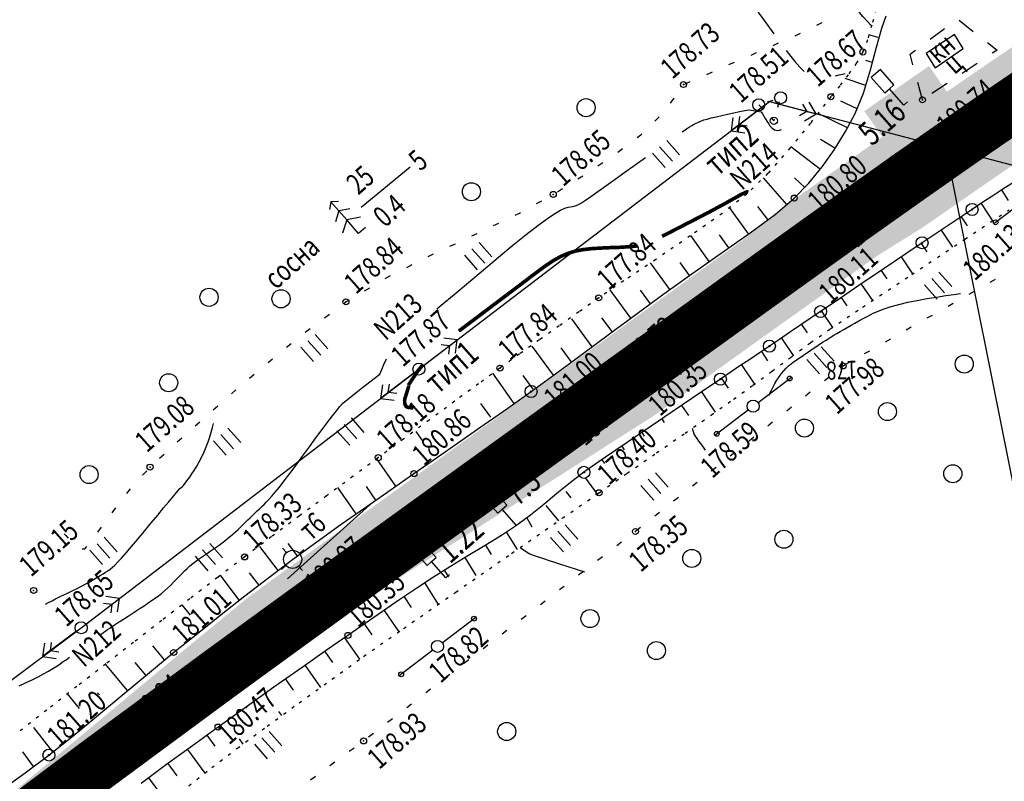
# Model space of a CAD drawing. Units: millimetres. Extents: x 81860 to 209966, y 753060 to 879847.
# Drawn here: x 174486 to 174650, y 825484 to 825611 of the extents above; entities that cross this region are included whole.
import ezdxf

# ---------------------------------------------------------------- set-up
doc = ezdxf.new("R2010")
doc.units = ezdxf.units.MM
doc.linetypes.add('STROT', pattern=[1.7, 0.5, -1.2])
doc.layers.add('заливка покрытия', color=253, linetype='Continuous')
doc.layers.add('ПОДЛОЖКА', color=254, linetype='Continuous')
doc.styles.add('SHRFT', font='TXT', dxfattribs={"width": 0.75})

# ---------------------------------------------------------------- blocks, each defined once
blk = doc.blocks.new('BL_2012')
at = {"color": 0}
for p, q in [((0, 0), (0, 1.6)), ((0.8, 1.6), (0.8, 0)), ((1.6, 0), (1.6, 1.6))]:
    blk.add_line(p, q, dxfattribs=at)
blk = doc.blocks.new('BL_26')
at = {"color": 0}
for radius in [0.5, 0.05]:
    blk.add_circle((0, 0), radius, dxfattribs=at)
blk = doc.blocks.new('BL_2003')
at = {"color": 0}
blk.add_circle((0, 0), 0.75, dxfattribs=at)
blk = doc.blocks.new('BL_20')
at = {"color": 0}
blk.add_circle((0, 0), 0.5, dxfattribs=at)
blk = doc.blocks.new('BL_15')
at = {"color": 0}
for p, q in [((0.5, 3.5), (-0.5, 3.5)), ((-0.5, 3.5), (-0.5, 1.8)), ((0.5, 1.8), (0.5, 3.5)), ((-0.5, 1.8), (0, 1.8)), ((0, 0), (0, 1.8)), ((0, 1.8), (0.5, 1.8)), ((0.4, 0), (0, 0))]:
    blk.add_line(p, q, dxfattribs=at)
blk = doc.blocks.new('BL_3')
at = {"color": 0}
for p, q in [((0, 0.75), (0, 1.25)), ((-0.75, 0), (-1.25, 0)), ((0.75, 0), (1.25, 0)), ((0, -0.75), (0, -1.25))]:
    blk.add_line(p, q, dxfattribs=at)
for radius in [0.75, 0]:
    blk.add_circle((0, 0), radius, dxfattribs=at)
blk = doc.blocks.new('BL_160')
at = {"color": 0}
blk.add_circle((0, 0), 0.3, dxfattribs=at)
blk = doc.blocks.new('BL_105')
at = {"color": 0}
for p, q in [((0, 3.5), (-0.5, 3.1)), ((0, 2.5), (0, 3.5)), ((0.5, 3.1), (0, 3.5)), ((0, 2.5), (-0.8, 2)), ((0, 1.5), (0, 2.5)), ((0.8, 2), (0, 2.5)), ((0, 1.5), (-1, 0.9)), ((0, 0), (0, 1.5)), ((1, 0.9), (0, 1.5)), ((0.75, 0), (0, 0))]:
    blk.add_line(p, q, dxfattribs=at)

msp = doc.modelspace()

# ---------------------------------------------------------------- hatches: boundary and pattern name
at = {"layer": 'заливка покрытия'}
h = msp.add_hatch(color=9, dxfattribs=at)
h.dxf.hatch_style = 1
h.paths.add_polyline_path([(174603.81, 825554.5), (174604.47, 825554.97), (174612.6, 825560.78), (174614.63, 825562.23), (174620.74, 825566.57), (174621.96, 825567.44), (174624.81, 825569.46), (174628.47, 825572.05), (174628.89, 825572.32), (174636.1, 825576.81), (174636.66, 825577.2), (174637.32, 825577.66), (174637.73, 825577.95), (174638.54, 825578.52), (174638.54, 825578.52), (174645.5, 825583.34), (174648.36, 825585.31), (174649.18, 825585.88), (174649.19, 825585.88), (174650.01, 825586.44), (174650.01, 825586.44), (174651.65, 825587.56), (174651.65, 825587.56), (174652.47, 825588.12), (174653.7, 825588.96), (174661.94, 825594.51), (174663.18, 825595.33), (174663.18, 825595.33), (174664.01, 825595.88), (174664.01, 825595.88), (174665.66, 825596.98), (174666.08, 825597.25), (174670.22, 825599.98), (174673.13, 825601.87), (174678.55, 825605.35), (174679.81, 825606.15), (174686.68, 825611.03), (174687.09, 825611.31), (174695.11, 825616.21), (174702.93, 825620.85), (174703.62, 825621.25), (174707.89, 825623.74), (174711.75, 825625.95), (174712.18, 825626.2), (174718.08, 825629.5), (174720.81, 825631.01), (174729.51, 825635.72), (174738.28, 825640.31), (174747.11, 825644.78), (174751.55, 825646.97), (174756.01, 825649.14), (174764.52, 825653.18), (174764.97, 825653.39), (174773.98, 825657.53), (174775.33, 825658.15), (174782.84, 825662.04), (174791.72, 825666.54), (174796.18, 825668.76), (174800.65, 825670.96), (174809.63, 825675.3), (174811.4, 825676.15), (174818.65, 825679.58), (174827.71, 825683.79), (174829.07, 825684.42), (174829.07, 825684.42), (174827.68, 825683.88), (174818.4, 825680.2), (174810.98, 825677.21), (174809.16, 825676.47), (174799.95, 825672.66), (174795.35, 825670.72), (174790.77, 825668.77), (174781.63, 825664.79), (174773.9, 825661.34), (174772.54, 825660.73), (174763.5, 825656.56), (174763.04, 825656.35), (174754.5, 825652.3), (174750.03, 825650.12), (174745.56, 825647.92), (174736.69, 825643.43), (174727.88, 825638.82), (174719.13, 825634.09), (174716.39, 825632.56), (174710.46, 825629.24), (174710.02, 825628.99), (174706.14, 825626.77), (174701.85, 825624.27), (174701.16, 825623.86), (174693.3, 825619.21), (174685.23, 825614.28), (174684.83, 825613.99), (174677.92, 825609.1), (174676.66, 825608.3), (174671.22, 825604.8), (174668.3, 825602.9), (174664.14, 825600.17), (174663.72, 825599.89), (174662.06, 825598.79), (174661.23, 825598.24), (174659.99, 825597.41), (174651.72, 825591.85), (174650.49, 825591), (174649.66, 825590.45), (174648.01, 825589.32), (174647.19, 825588.76), (174647.19, 825588.76), (174646.37, 825588.19), (174643.5, 825586.21), (174636.53, 825581.38), (174635.71, 825580.81), (174635.3, 825580.52), (174634.64, 825580.06), (174634.08, 825579.66), (174626.86, 825575.17), (174626.44, 825574.9), (174622.77, 825572.31), (174619.92, 825570.28), (174618.7, 825569.42), (174612.59, 825565.07), (174610.55, 825563.62), (174602.42, 825557.81), (174601.76, 825557.34), (174593.65, 825551.49), (174589.04, 825548.16), (174582.14, 825543.19), (174563.58, 825529.81), (174561.86, 825528.57), (174541.6, 825513.94), (174540.39, 825513.06), (174541.65, 825513.87), (174562.77, 825527.32), (174564.56, 825528.45), (174583.9, 825540.75), (174591.08, 825545.32), (174595.7, 825548.65)])
h = msp.add_hatch(color=9, dxfattribs=at)
h.dxf.hatch_style = 1
h.paths.add_polyline_path([(174606.44, 825569.34), (174608.47, 825570.8), (174614.32, 825575.52), (174615.5, 825576.46), (174618.35, 825578.5), (174622.01, 825581.12), (174622.42, 825581.41), (174629.37, 825586.33), (174629.93, 825586.73), (174630.6, 825587.2), (174631.01, 825587.49), (174631.01, 825587.49), (174631.83, 825588.06), (174638.81, 825592.95), (174641.69, 825594.95), (174642.51, 825595.52), (174642.51, 825595.52), (174643.34, 825596.09), (174644.99, 825597.23), (174645.81, 825597.8), (174645.82, 825597.8), (174647.06, 825598.65), (174655.35, 825604.29), (174656.6, 825605.13), (174657.44, 825605.69), (174659.11, 825606.81), (174659.54, 825607.06), (174663.88, 825609.6), (174666.92, 825611.37), (174672.39, 825614.92), (174673.66, 825615.74), (174680.87, 825620.31), (174681.3, 825620.57), (174689.42, 825625.58), (174697.35, 825630.33), (174698.05, 825630.74), (174702.39, 825633.27), (174706.32, 825635.52), (174706.76, 825635.76), (174712.76, 825639.13), (174715.54, 825640.66), (174724.4, 825645.41), (174733.32, 825650.04), (174742.3, 825654.54), (174746.81, 825656.75), (174751.33, 825658.93), (174759.97, 825662.99), (174751.1, 825659.43), (174746.44, 825657.51), (174741.79, 825655.56), (174732.53, 825651.57), (174723.32, 825647.45), (174714.16, 825643.19), (174711.27, 825641.81), (174705.05, 825638.78), (174704.59, 825638.56), (174700.64, 825636.3), (174696.28, 825633.76), (174695.57, 825633.34), (174687.6, 825628.57), (174679.44, 825623.54), (174679.01, 825623.27), (174671.77, 825618.68), (174670.23, 825618.28), (174664.73, 825614.72), (174661.67, 825612.94), (174656.89, 825610.13), (174653.12, 825607.61), (174645.7, 825602.56), (174640.24, 825598.82), (174639.7, 825597.83), (174636.81, 825595.82), (174629.81, 825590.93), (174629.81, 825590.93), (174628.99, 825590.35), (174628.58, 825590.06), (174627.92, 825589.59), (174627.35, 825589.19), (174620.39, 825584.26), (174619.98, 825583.97), (174616.31, 825581.35), (174613.46, 825579.3), (174612.28, 825578.36), (174606.43, 825573.64), (174604.1, 825572.59), (174595.99, 825566.74), (174595.33, 825566.26), (174587.22, 825560.41), (174582.76, 825557.2), (174575.71, 825552.11), (174557.15, 825538.73), (174555.43, 825537.49), (174535.32, 825522.97), (174533.93, 825521.97), (174524.19, 825514.89), (174515.3, 825507.58), (174495.98, 825491.52), (174478.29, 825476.87), (174478.14, 825476.41), (174478.8, 825476.27), (174497.12, 825490.04), (174517.26, 825504.89), (174526.56, 825511.68), (174536.28, 825518.73), (174537.5, 825519.61), (174557.77, 825534.25), (174559.49, 825535.49), (174578.05, 825548.87), (174584.94, 825553.84), (174589.56, 825557.17), (174597.67, 825563.02), (174598.33, 825563.49)])
h = msp.add_hatch(color=9, dxfattribs=at)
h.dxf.hatch_style = 1
h.paths.add_polyline_path([(174659.99, 825597.41), (174661.23, 825598.24), (174661.23, 825598.24), (174662.06, 825598.79), (174662.07, 825598.8, 0.019069), (174661.5, 825599.02), (174660.95, 825598.65), (174659.71, 825597.83), (174651.44, 825592.26), (174650.87, 825591.87, 0.019068), (174650.86, 825591.26), (174651.72, 825591.85)])
h.paths.add_polyline_path([(174650.87, 825591.87), (174650.2, 825591.42), (174649.38, 825590.86), (174647.73, 825589.73), (174646.91, 825589.17), (174646.91, 825589.17), (174646.09, 825588.6), (174643.21, 825586.62), (174636.24, 825581.79), (174635.42, 825581.22), (174635.01, 825580.93), (174634.35, 825580.47), (174633.79, 825580.07), (174626.85, 825575.19), (174626.44, 825574.9), (174626.86, 825575.17), (174634.08, 825579.66), (174634.64, 825580.06), (174635.3, 825580.52), (174635.71, 825580.81), (174636.53, 825581.38), (174636.53, 825581.38), (174643.5, 825586.21), (174646.37, 825588.19), (174647.19, 825588.76), (174647.19, 825588.76), (174648.02, 825589.32), (174648.02, 825589.32), (174649.66, 825590.44), (174649.66, 825590.44), (174650.49, 825591), (174650.86, 825591.26, -0.019068)])
h.paths.add_polyline_path([(174668.3, 825602.9), (174671.22, 825604.8), (174676.66, 825608.3), (174677.92, 825609.1), (174684.83, 825613.99), (174685.23, 825614.28), (174685.23, 825614.28), (174684.81, 825614.02), (174677.65, 825609.52), (174676.39, 825608.72), (174670.94, 825605.22), (174668.02, 825603.32), (174663.86, 825600.58), (174663.44, 825600.31), (174661.78, 825599.21), (174661.5, 825599.02, -0.019071), (174662.07, 825598.8), (174663.72, 825599.89), (174664.14, 825600.17)])
h = msp.add_hatch(color=9, dxfattribs=at)
h.dxf.hatch_style = 1
h.paths.add_polyline_path([(174635.09, 825598.29), (174637.99, 825600.3), (174638.82, 825600.87), (174637.28, 825603.09), (174636.45, 825602.52), (174633.55, 825600.5), (174626.53, 825595.59), (174628.08, 825593.38)])
h.paths.add_polyline_path([(174636.81, 825595.82), (174639.69, 825597.83), (174640.52, 825598.4), (174640.24, 825598.82), (174638.82, 825600.87), (174637.99, 825600.3), (174635.09, 825598.29), (174628.08, 825593.38), (174629.52, 825591.33), (174629.81, 825590.93)])
h = msp.add_hatch(color=9, dxfattribs=at)
h.dxf.hatch_style = 1
h.paths.add_polyline_path([(174616.31, 825581.35), (174619.98, 825583.97), (174620.39, 825584.26), (174627.35, 825589.19), (174627.92, 825589.59), (174628.58, 825590.06), (174628.99, 825590.35), (174628.99, 825590.35), (174629.81, 825590.93), (174629.52, 825591.33), (174616.02, 825581.75), (174613.01, 825579.58), (174611.99, 825578.77), (174606.13, 825574.05), (174604.1, 825572.59), (174606.43, 825573.64), (174612.28, 825578.36), (174613.46, 825579.3)])
h = msp.add_hatch(color=9, dxfattribs=at)
h.dxf.hatch_style = 1
h.paths.add_polyline_path([(174621.03, 825566.16), (174622.25, 825567.03), (174625.1, 825569.05), (174628.76, 825571.64), (174629.18, 825571.91), (174636.38, 825576.4), (174636.95, 825576.79), (174637.61, 825577.25), (174638.02, 825577.54), (174638.83, 825578.11), (174638.83, 825578.11), (174645.78, 825582.93), (174648.65, 825584.9), (174649.47, 825585.47), (174649.47, 825585.47), (174650.29, 825586.03), (174650.29, 825586.03), (174651.93, 825587.15), (174651.65, 825587.56), (174650, 825586.44), (174649.19, 825585.88), (174649.18, 825585.88), (174648.36, 825585.31), (174645.5, 825583.34), (174638.55, 825578.52), (174637.73, 825577.95), (174637.32, 825577.66), (174636.66, 825577.2), (174636.1, 825576.81), (174628.89, 825572.32), (174628.47, 825572.05), (174624.81, 825569.46), (174621.96, 825567.44), (174620.74, 825566.57), (174614.63, 825562.23), (174612.6, 825560.78), (174604.47, 825554.97), (174603.81, 825554.5), (174595.7, 825548.65), (174591.08, 825545.32), (174583.9, 825540.75), (174564.56, 825528.45), (174562.77, 825527.32), (174541.65, 825513.87), (174540.39, 825513.06), (174532.9, 825507.62), (174533.35, 825507.33), (174540.68, 825512.65), (174541.94, 825513.46), (174563.06, 825526.91), (174564.85, 825528.05), (174584.19, 825540.35), (174591.38, 825544.92), (174595.99, 825548.25), (174604.1, 825554.09), (174604.76, 825554.57), (174612.89, 825560.38), (174614.93, 825561.83)])

# ---------------------------------------------------------------- linework, layer by layer
at = {"layer": 'заливка покрытия', "color": 9, "ltscale": 5, "const_width": 9, "flags": 128}
msp.add_lwpolyline([(174480.91, 825473.49), (174499.2, 825487.23), (174519.32, 825502.07), (174528.62, 825508.84), (174538.33, 825515.89), (174539.54, 825516.77), (174559.81, 825531.41), (174561.53, 825532.65), (174580.09, 825546.03), (174586.98, 825551), (174591.6, 825554.33), (174599.71, 825560.18), (174600.37, 825560.65), (174608.48, 825566.5), (174610.51, 825567.96), (174616.6, 825572.33), (174617.82, 825573.21), (174620.67, 825575.24), (174624.33, 825577.86), (174624.74, 825578.15), (174631.67, 825583.06), (174632.23, 825583.46), (174632.9, 825583.93), (174633.3, 825584.22), (174633.31, 825584.22), (174634.12, 825584.79), (174634.12, 825584.79), (174641.09, 825589.67), (174643.96, 825591.66), (174644.78, 825592.23), (174644.78, 825592.23), (174645.61, 825592.8), (174645.61, 825592.8), (174647.25, 825593.94), (174647.25, 825593.94), (174648.08, 825594.5), (174648.08, 825594.5), (174649.31, 825595.35), (174657.58, 825600.97)], dxfattribs=at)
at = {"layer": 'заливка покрытия', "color": 9}
for points in [[(174636.71, 825603.91), (174636.71, 825603.91)], [(174640.52, 825598.4), (174640.52, 825598.4)]]:
    msp.add_lwpolyline(points, dxfattribs=at)
at = {"layer": 'ПОДЛОЖКА', "color": 253, "linetype": 'STROT'}
for p, q in [((174628.49, 825612.45), (174627.78, 825609.88)), ((174627.78, 825609.88), (174627.05, 825607.4)), ((174627.05, 825607.4), (174626.29, 825605.41)), ((174626.29, 825605.41), (174625.24, 825603.6)), ((174625.24, 825603.6), (174623.85, 825601.63)), ((174623.85, 825601.63), (174622.47, 825599.82)), ((174622.47, 825599.82), (174621.41, 825598.51)), ((174620.98, 825597.99), (174620.04, 825596.76)), ((174621.41, 825598.51), (174620.98, 825597.99)), ((174620.04, 825596.76), (174617.61, 825593.63)), ((174617.61, 825593.63), (174614.25, 825589.51)), ((174614.25, 825589.51), (174610.53, 825585.28)), ((174610.53, 825585.28), (174607.03, 825581.83)), ((174607.03, 825581.83), (174602.94, 825578.62)), ((174602.94, 825578.62), (174597.64, 825574.89)), ((174643.23, 825574.37), (174650.59, 825579.25)), ((174597.64, 825574.89), (174591.94, 825571.01)), ((174634.41, 825568.52), (174643.23, 825574.37)), ((174591.94, 825571.01), (174586.6, 825567.45)), ((174626.25, 825563.09), (174634.41, 825568.52)), ((174586.6, 825567.45), (174582.45, 825564.62)), ((174582.45, 825564.62), (174579.16, 825562.29)), ((174620.87, 825559.46), (174626.25, 825563.09)), ((174579.16, 825562.29), (174575.88, 825559.98)), ((174575.88, 825559.98), (174572.6, 825557.65)), ((174617.63, 825557.19), (174620.87, 825559.46)), ((174572.6, 825557.65), (174569.31, 825555.31)), ((174614.43, 825554.85), (174617.63, 825557.19)), ((174569.31, 825555.31), (174566.06, 825552.96)), ((174611.24, 825552.48), (174614.43, 825554.85)), ((174566.06, 825552.96), (174562.51, 825550.37)), ((174608.05, 825550.12), (174611.24, 825552.48)), ((174562.51, 825550.37), (174558.54, 825547.46)), ((174604.84, 825547.8), (174608.05, 825550.12)), ((174558.54, 825547.46), (174554.3, 825544.34)), ((174601.16, 825545.21), (174604.84, 825547.8)), ((174596.79, 825542.18), (174601.16, 825545.21)), ((174554.3, 825544.34), (174550.02, 825541.18)), ((174592.03, 825538.89), (174596.79, 825542.18)), ((174550.02, 825541.18), (174545.86, 825538.11)), ((174587.16, 825535.53), (174592.03, 825538.89)), ((174545.86, 825538.11), (174541.67, 825535.02)), ((174582.51, 825532.29), (174587.16, 825535.53)), ((174541.67, 825535.02), (174537.26, 825531.76)), ((174576.4, 825528.06), (174582.51, 825532.29)), ((174537.26, 825531.76), (174532.71, 825528.41)), ((174532.71, 825528.41), (174528.15, 825525.01)), ((174567.99, 825522.23), (174576.4, 825528.06)), ((174528.15, 825525.01), (174523.66, 825521.64)), ((174558.72, 825515.8), (174567.99, 825522.23)), ((174523.66, 825521.64), (174519.18, 825518.23)), ((174519.18, 825518.23), (174514.59, 825514.7)), ((174550.05, 825509.77), (174558.72, 825515.8)), ((174514.59, 825514.7), (174509.92, 825511.1)), ((174509.92, 825511.1), (174505.25, 825507.47)), ((174543.43, 825505.14), (174550.05, 825509.77)), ((174505.25, 825507.47), (174500.63, 825503.89)), ((174538.16, 825501.37), (174543.43, 825505.14)), ((174500.63, 825503.89), (174495.84, 825500.16)), ((174532.72, 825497.44), (174538.16, 825501.37)), ((174495.84, 825500.16), (174490.81, 825496.23)), ((174490.81, 825496.23), (174485.78, 825492.28)), ((174527.4, 825493.55), (174532.72, 825497.44)), ((174522.46, 825489.91), (174527.4, 825493.55)), ((174518.22, 825486.7), (174522.46, 825489.91)), ((174514.41, 825483.68), (174518.22, 825486.7))]:
    msp.add_line(p, q, dxfattribs=at)
at = {"layer": 'ПОДЛОЖКА', "color": 253}
for p, q in [((174629.42, 825609.37), (174630.18, 825611.39)), ((174642.26, 825610.67), (174644.63, 825608.82)), ((174618.66, 825609.84), (174619.54, 825610.31)), ((174628.56, 825606.21), (174629.42, 825609.37)), ((174637.44, 825607.52), (174639.85, 825609.29)), ((174615.06, 825608.11), (174615.97, 825608.52)), ((174628.85, 825607.8), (174627.31, 825608.24)), ((174641.48, 825608.34), (174636.8, 825605.15)), ((174642.96, 825605.98), (174641.48, 825608.34)), ((174611.4, 825606.51), (174612.31, 825606.91)), ((174627.57, 825602.44), (174628.56, 825606.21)), ((174634.12, 825605.07), (174635.02, 825605.73)), ((174638.29, 825602.8), (174642.96, 825605.98)), ((174646.99, 825606.97), (174648.57, 825605.73)), ((174648.58, 825605.73), (174647.75, 825605.19)), ((174607.73, 825604.91), (174608.65, 825605.31)), ((174627.9, 825603.69), (174626.77, 825604.01)), ((174634.61, 825603.26), (174634.12, 825605.07)), ((174636.8, 825605.15), (174638.29, 825602.8)), ((174604.07, 825603.31), (174604.98, 825603.71)), ((174626.41, 825598.59), (174627.57, 825602.44)), ((174645.26, 825603.52), (174642.76, 825601.86)), ((174600.41, 825601.7), (174601.32, 825602.11)), ((174626.79, 825599.86), (174623.37, 825600.99)), ((174596.73, 825600.1), (174597.65, 825600.5)), ((174636.19, 825597.47), (174635.4, 825600.37)), ((174640.27, 825600.18), (174637.77, 825598.52)), ((174594.38, 825596.91), (174594.95, 825597.73)), ((174611.34, 825597.39), (174610.39, 825597.09)), ((174625.02, 825595.2), (174626.41, 825598.59)), ((174552.6, 825552.81), (174610.8, 825597.18)), ((174610, 825596.57), (174604.43, 825592.32)), ((174609.01, 825596.65), (174609.7, 825595.93)), ((174610.8, 825597.18), (174660.21, 825584.27)), ((174611.77, 825596.93), (174618.53, 825595.15)), ((174612.19, 825596.25), (174612.47, 825597.21)), ((174616.27, 825596.78), (174616.99, 825595.56)), ((174618.53, 825595.15), (174617.4, 825597.11)), ((174625.36, 825596), (174622.66, 825597.24)), ((174591.74, 825593.93), (174592.46, 825594.63)), ((174604.73, 825594.57), (174604.43, 825592.32)), ((174605.7, 825593.3), (174605.9, 825594.7)), ((174611.07, 825594.48), (174611.53, 825594.01)), ((174611.53, 825594), (174611.62, 825594.33)), ((174616.99, 825595.56), (174615.76, 825594.84)), ((174616.58, 825594.01), (174618.53, 825595.15)), ((174623.72, 825592.82), (174618.85, 825595.22)), ((174623.4, 825592.21), (174625.02, 825595.2)), ((174607.11, 825593.11), (174605.7, 825593.3)), ((174588.82, 825591.22), (174589.46, 825591.69)), ((174589.46, 825591.69), (174589.6, 825591.84)), ((174604.43, 825592.32), (174606.68, 825592.02)), ((174621.67, 825589.43), (174619.27, 825590.92)), ((174621.57, 825589.23), (174623.4, 825592.21)), ((174585.62, 825588.81), (174586.42, 825589.41)), ((174619.26, 825585.91), (174614.36, 825589.65)), ((174619.53, 825586.36), (174621.57, 825589.23)), ((174543.04, 825579.68), (174551.15, 825586.34)), ((174582.32, 825586.55), (174583.15, 825587.09)), ((174617.31, 825583.64), (174619.53, 825586.36)), ((174578.97, 825584.37), (174579.79, 825584.88)), ((174579.79, 825584.87), (174579.82, 825584.89)), ((174613.65, 825580.12), (174609.78, 825584.55)), ((174616.61, 825582.96), (174614.93, 825584.54)), ((174575.59, 825582.23), (174576.44, 825582.76)), ((174614.9, 825581.17), (174617.31, 825583.64)), ((174651, 825583.61), (174649.36, 825582.53)), ((174611.77, 825578.52), (174614.9, 825581.17)), ((174647.72, 825581.44), (174646.07, 825580.36)), ((174649.36, 825582.53), (174647.72, 825581.44)), ((174653.59, 825581.14), (174648.01, 825576.91)), ((174649.35, 825582.41), (174650.44, 825580.75)), ((174572.11, 825580.25), (174572.98, 825580.74)), ((174607.32, 825575.24), (174604.18, 825579.59)), ((174610.54, 825577.62), (174608.86, 825579.79)), ((174646.07, 825580.36), (174644.43, 825579.28)), ((174645.96, 825580.29), (174647.83, 825577.42)), ((174568.6, 825578.35), (174569.31, 825578.68)), ((174569.31, 825578.68), (174569.49, 825578.78)), ((174607.57, 825575.42), (174611.77, 825578.52)), ((174642.79, 825578.18), (174641.13, 825577.08)), ((174642.63, 825578.08), (174643.59, 825576.55)), ((174644.43, 825579.28), (174642.79, 825578.18)), ((174564.99, 825576.61), (174565.89, 825577.04)), ((174641.13, 825577.08), (174639.46, 825575.98)), ((174561.38, 825574.89), (174562.28, 825575.31)), ((174600.78, 825570.63), (174597.73, 825574.95)), ((174604.05, 825572.94), (174602.52, 825575.09)), ((174602.8, 825572.05), (174607.57, 825575.42)), ((174637.79, 825574.87), (174636.13, 825573.76)), ((174639.46, 825575.98), (174637.79, 825574.87)), ((174639.29, 825575.87), (174641.19, 825573.02)), ((174557.76, 825573.19), (174558.66, 825573.61)), ((174636.13, 825573.76), (174633.58, 825572.04)), ((174635.96, 825573.65), (174636.92, 825572.23)), ((174554.14, 825571.48), (174554.92, 825571.88)), ((174554.92, 825571.88), (174555.03, 825571.92)), ((174597.89, 825568.6), (174602.8, 825572.05)), ((174633.58, 825572.04), (174629.82, 825569.5)), ((174632.65, 825571.41), (174634.54, 825568.6)), ((174550.58, 825569.68), (174551.47, 825570.13)), ((174594.25, 825566), (174591.05, 825570.42)), ((174597.51, 825568.33), (174595.96, 825570.51)), ((174547.01, 825567.86), (174547.39, 825568.08)), ((174547.39, 825568.08), (174547.89, 825568.34)), ((174593.26, 825565.3), (174597.89, 825568.6)), ((174629.82, 825569.5), (174625.64, 825566.65)), ((174629.33, 825569.16), (174630.28, 825567.77)), ((174543.58, 825565.8), (174544.44, 825566.31)), ((174625.64, 825566.65), (174621.86, 825564.09)), ((174626.03, 825566.92), (174627.88, 825564.19)), ((174648.25, 825567.64), (174647.38, 825567.15)), ((174587.8, 825561.27), (174584.36, 825565.93)), ((174588.81, 825562.02), (174593.26, 825565.3)), ((174591.02, 825563.65), (174589.36, 825565.91)), ((174644.77, 825565.67), (174643.9, 825565.18)), ((174540.16, 825563.71), (174540.49, 825563.96)), ((174540.49, 825563.96), (174541, 825564.26)), ((174621.86, 825564.09), (174619.28, 825562.34)), ((174622.72, 825564.67), (174623.64, 825563.31)), ((174641.3, 825563.69), (174640.43, 825563.21)), ((174536.95, 825561.33), (174537.75, 825561.92)), ((174584.23, 825558.63), (174588.81, 825562.02)), ((174619.28, 825562.34), (174617.57, 825561.19)), ((174619.41, 825562.42), (174621.24, 825559.71)), ((174637.81, 825561.72), (174636.94, 825561.23)), ((174581.37, 825556.51), (174577.96, 825561.14)), ((174584.66, 825559.03), (174582.99, 825561.3)), ((174615.85, 825560.02), (174614.12, 825558.86)), ((174617.57, 825561.19), (174615.85, 825560.02)), ((174616.1, 825560.19), (174617.03, 825558.8)), ((174533.73, 825558.95), (174534.54, 825559.55)), ((174579.68, 825555.26), (174584.23, 825558.63)), ((174614.12, 825558.86), (174612.43, 825557.71)), ((174634.33, 825559.74), (174633.46, 825559.26)), ((174530.63, 825556.44), (174531.4, 825557.07)), ((174553.39, 825553.41), (174558.96, 825557.66)), ((174556.28, 825556.87), (174557.69, 825556.69)), ((174558.96, 825557.66), (174556.72, 825557.96)), ((174557.69, 825556.69), (174557.49, 825555.29)), ((174558.66, 825555.42), (174558.96, 825557.66)), ((174574.92, 825551.78), (174571.38, 825556.63)), ((174610.78, 825556.61), (174609.14, 825555.51)), ((174612.43, 825557.71), (174610.78, 825556.61)), ((174612.79, 825557.96), (174614.73, 825555.07)), ((174630.86, 825557.77), (174629.99, 825557.28)), ((174575.28, 825552.04), (174579.68, 825555.26)), ((174577.86, 825554.08), (174576.2, 825556.35)), ((174609.14, 825555.51), (174607.52, 825554.42)), ((174609.47, 825555.73), (174610.48, 825554.2)), ((174627.38, 825555.8), (174626.51, 825555.31)), ((174527.55, 825553.9), (174528.32, 825554.53)), ((174605.9, 825553.33), (174604.27, 825552.25)), ((174607.52, 825554.42), (174605.9, 825553.33)), ((174606.15, 825553.5), (174608.29, 825550.3)), ((174623.9, 825553.82), (174623.03, 825553.33)), ((174496.54, 825509.89), (174552.6, 825552.81)), ((174524.49, 825551.32), (174525.24, 825551.97)), ((174551.8, 825552.2), (174546.25, 825547.94)), ((174568.42, 825547.1), (174564.87, 825552.1)), ((174571.54, 825549.46), (174569.88, 825551.73)), ((174571.22, 825549.09), (174575.28, 825552.04)), ((174604.27, 825552.25), (174602.65, 825551.14)), ((174546.55, 825550.19), (174546.25, 825547.94)), ((174547.51, 825548.92), (174547.7, 825550.32)), ((174602.65, 825551.14), (174599.63, 825549.09)), ((174602.83, 825551.27), (174603.95, 825549.62)), ((174608.89, 825547.26), (174614.47, 825551.49)), ((174620.69, 825551.46), (174619.91, 825550.83)), ((174521.47, 825548.7), (174522.22, 825549.35)), ((174548.91, 825548.73), (174547.51, 825548.92)), ((174567.36, 825546.34), (174571.22, 825549.09)), ((174599.63, 825549.09), (174594.62, 825545.7)), ((174599.52, 825549.01), (174601.8, 825545.66)), ((174617.56, 825548.96), (174616.78, 825548.33)), ((174518.45, 825546.07), (174519.2, 825546.72)), ((174546.25, 825547.94), (174548.49, 825547.64)), ((174564.56, 825544.83), (174562.9, 825547.1)), ((174596.21, 825546.78), (174597.36, 825545.08)), ((174563.46, 825543.62), (174567.36, 825546.34)), ((174594.62, 825545.7), (174588.86, 825541.79)), ((174607.3, 825546.05), (174601.73, 825541.81)), ((174614.44, 825546.47), (174613.65, 825545.84)), ((174515.47, 825543.4), (174516.21, 825544.07)), ((174559.57, 825540.9), (174563.46, 825543.62)), ((174592.9, 825544.53), (174593.3, 825543.95)), ((174611.3, 825543.98), (174610.52, 825543.35)), ((174553.33, 825540.78), (174552.16, 825542.45)), ((174589.59, 825542.28), (174589.99, 825541.68)), ((174512.49, 825540.72), (174513.23, 825541.4)), ((174555.67, 825538.2), (174559.57, 825540.9)), ((174588.86, 825541.79), (174583.57, 825538.17)), ((174608.18, 825541.49), (174607.4, 825540.86)), ((174509.56, 825538.01), (174510.29, 825538.7)), ((174586.28, 825540.02), (174586.7, 825539.41)), ((174605.05, 825538.99), (174604.26, 825538.36)), ((174548.75, 825533.36), (174545.59, 825537.91)), ((174551.78, 825535.47), (174555.67, 825538.2)), ((174583.57, 825538.17), (174580, 825535.68)), ((174582.98, 825537.76), (174583.41, 825537.15)), ((174506.74, 825535.2), (174507.42, 825535.93)), ((174547.84, 825532.73), (174551.78, 825535.47)), ((174580, 825535.68), (174577.72, 825533.96)), ((174601.92, 825536.5), (174601.14, 825535.87)), ((174577.72, 825533.96), (174575.52, 825532.16)), ((174580.25, 825534.73), (174582.2, 825532.08)), ((174598.79, 825534.01), (174598.01, 825533.38)), ((174504.13, 825532.16), (174504.75, 825532.95)), ((174542.18, 825528.79), (174539.13, 825533.15)), ((174543.79, 825529.91), (174547.84, 825532.73)), ((174545.47, 825531.08), (174543.92, 825533.31)), ((174575.52, 825532.16), (174573.32, 825530.35)), ((174576.98, 825532.48), (174577.8, 825531.45)), ((174595.67, 825531.52), (174594.88, 825530.89)), ((174501.69, 825528.98), (174502.28, 825529.79)), ((174530.81, 825517.99), (174544.45, 825530.31)), ((174539.72, 825527.07), (174543.79, 825529.91)), ((174573.32, 825530.35), (174571.1, 825528.56)), ((174573.67, 825530.2), (174575.78, 825527.63)), ((174592.53, 825529.03), (174591.75, 825528.4)), ((174571.1, 825528.56), (174568.81, 825526.86)), ((174570.53, 825528.15), (174571.34, 825526.62)), ((174493.7, 825525.5), (174493.98, 825525.17)), ((174499.33, 825525.76), (174499.92, 825526.57)), ((174535.63, 825524.16), (174539.72, 825527.07)), ((174568.81, 825526.86), (174566.32, 825525.22)), ((174567.13, 825525.69), (174568.91, 825522.88)), ((174589.41, 825526.53), (174588.63, 825525.9)), ((174493.98, 825525.17), (174494.36, 825524.74)), ((174532.42, 825521.81), (174530.9, 825523.87)), ((174531.64, 825521.24), (174535.63, 825524.16)), ((174566.32, 825525.22), (174563.59, 825523.53)), ((174586.23, 825524.08), (174585.44, 825523.47)), ((174496.68, 825522.97), (174497.15, 825522.99)), ((174497.16, 825522.98), (174497.49, 825523.39)), ((174529.21, 825519.41), (174526.21, 825523.39)), ((174563.59, 825523.53), (174560.72, 825521.81)), ((174563.66, 825523.58), (174564.59, 825522.04)), ((174527.67, 825518.25), (174531.64, 825521.24)), ((174560.72, 825521.81), (174557.82, 825520.08)), ((174560.23, 825521.52), (174562.03, 825518.54)), ((174583.07, 825521.64), (174582.27, 825521.03)), ((174526.04, 825516.99), (174524.47, 825519.02)), ((174557.82, 825520.08), (174555.03, 825518.3)), ((174556.82, 825519.44), (174557.51, 825518.34)), ((174579.9, 825519.2), (174579.11, 825518.6)), ((174522.79, 825514.49), (174519.68, 825518.61)), ((174523.71, 825515.18), (174527.67, 825518.25)), ((174555.03, 825518.3), (174552.26, 825516.48)), ((174553.58, 825517.3), (174555.78, 825513.75)), ((174552.26, 825516.48), (174549.43, 825514.56)), ((174576.73, 825516.76), (174575.93, 825516.16)), ((174497.33, 825510.5), (174502.89, 825514.76)), ((174502.89, 825514.76), (174500.65, 825515.06)), ((174502.59, 825512.51), (174502.89, 825514.76)), ((174519.77, 825512.08), (174523.71, 825515.18)), ((174549.43, 825514.56), (174546.55, 825512.59)), ((174550.15, 825515.03), (174551.33, 825513.27)), ((174573.56, 825514.32), (174572.77, 825513.72)), ((174500.22, 825513.97), (174501.62, 825513.78)), ((174501.62, 825513.78), (174501.44, 825512.38)), ((174514.7, 825511.96), (174513.3, 825513.71)), ((174546.55, 825512.59), (174543.66, 825510.59)), ((174546.84, 825512.76), (174549.27, 825509.23)), ((174515.82, 825508.94), (174519.77, 825512.08)), ((174556.48, 825507.4), (174562.05, 825511.64)), ((174570.39, 825511.88), (174569.6, 825511.27)), ((174435.36, 825464.04), (174496.54, 825509.89)), ((174495.74, 825509.3), (174490.13, 825505.1)), ((174543.66, 825510.59), (174540.82, 825508.62)), ((174543.55, 825510.5), (174544.77, 825508.72)), ((174567.22, 825509.44), (174566.42, 825508.83)), ((174511.89, 825505.79), (174515.82, 825508.94)), ((174540.82, 825508.62), (174537.45, 825506.27)), ((174540.26, 825508.23), (174542.75, 825504.66)), ((174490.46, 825507.33), (174490.13, 825505.1)), ((174491.42, 825506.06), (174491.62, 825507.46)), ((174492.81, 825505.86), (174491.42, 825506.06)), ((174510.37, 825504.55), (174508.44, 825506.9)), ((174537.45, 825506.27), (174533.24, 825503.31)), ((174536.98, 825505.94), (174538.24, 825504.13)), ((174554.89, 825506.19), (174549.34, 825501.92)), ((174564.05, 825507), (174563.26, 825506.39)), ((174490.13, 825505.1), (174492.38, 825504.78)), ((174507.87, 825502.49), (174511.89, 825505.79)), ((174560.88, 825504.55), (174560.08, 825503.95)), ((174504.21, 825499.46), (174500.56, 825503.83)), ((174507.28, 825502.01), (174505.5, 825504.15)), ((174533.24, 825503.31), (174528.54, 825500.02)), ((174533.71, 825503.64), (174536.26, 825500)), ((174503.66, 825499), (174507.87, 825502.49)), ((174530.44, 825501.34), (174531.75, 825499.52)), ((174557.71, 825502.11), (174556.92, 825501.51)), ((174528.54, 825500.02), (174523.76, 825496.63)), ((174554.54, 825499.68), (174553.75, 825499.08)), ((174496.26, 825496.49), (174494.25, 825498.92)), ((174499.56, 825498.77), (174499.27, 825499.12)), ((174499.41, 825495.44), (174503.66, 825499)), ((174527.17, 825499.04), (174527.29, 825498.85)), ((174523.76, 825496.63), (174519.26, 825493.41)), ((174523.9, 825496.73), (174524.01, 825496.59)), ((174551.37, 825497.24), (174550.57, 825496.63)), ((174495.22, 825491.98), (174499.41, 825495.44)), ((174520.65, 825494.41), (174520.71, 825494.33)), ((174529.31, 825496), (174529.8, 825495.31)), ((174548.2, 825494.8), (174547.41, 825494.19)), ((174491.83, 825489.28), (174488.68, 825493.35)), ((174519.26, 825493.41), (174514.99, 825490.32)), ((174491.19, 825488.77), (174495.22, 825491.98)), ((174517.41, 825492.07), (174518.72, 825490.26)), ((174522.74, 825491.49), (174523.38, 825490.59)), ((174545.04, 825492.36), (174544.24, 825491.75)), ((174514.99, 825490.32), (174510.72, 825487.18)), ((174514.17, 825489.72), (174517.05, 825485.78)), ((174541.84, 825489.94), (174541.04, 825489.35)), ((174488.65, 825486.87), (174486.85, 825489.28)), ((174487.26, 825485.81), (174491.19, 825488.77)), ((174510.72, 825487.18), (174506.47, 825484.06)), ((174510.94, 825487.35), (174512.43, 825485.32)), ((174538.62, 825487.57), (174537.82, 825486.97)), ((174483.25, 825482.92), (174487.26, 825485.81)), ((174507.72, 825484.98), (174510.86, 825480.73)), ((174535.41, 825485.2), (174534.61, 825484.6))]:
    msp.add_line(p, q, dxfattribs=at)
at = {"layer": 'ПОДЛОЖКА', "color": 253, "linetype": 'Continuous'}
msp.add_line((174640.06, 825589.35), (174652.29, 825528.29), dxfattribs=at)
at = {"layer": 'ПОДЛОЖКА', "color": 253}
for points in [[(174599.69, 825623.23), (174600.08, 825622.9), (174600.56, 825622.46), (174601.16, 825621.87), (174601.9, 825621.1), (174602.77, 825620.12), (174603.8, 825618.88), (174604.98, 825617.37), (174606.48, 825615.36), (174608.11, 825613.12), (174609.81, 825610.78), (174611.49, 825608.45)], [(174627.67, 825609.83), (174626.34, 825611.25), (174625.71, 825611.94), (174624.96, 825612.75)], [(174613.58, 825605.65), (174614.32, 825604.69), (174615.01, 825603.85), (174615.84, 825602.89), (174616.56, 825602.15)], [(174621.75, 825601.48), (174622.36, 825601.62), (174622.91, 825601.74), (174623.35, 825601.85)], [(174596.29, 825592.16), (174597.01, 825592.65), (174597.54, 825592.98), (174597.92, 825593.22), (174598.2, 825593.38), (174598.43, 825593.5), (174598.64, 825593.61), (174598.88, 825593.73), (174599.14, 825593.85), (174599.49, 825593.99), (174599.91, 825594.14), (174600.44, 825594.29), (174601.12, 825594.47), (174601.94, 825594.67), (174602.87, 825594.89), (174603.85, 825595.1), (174604.85, 825595.31), (174605.82, 825595.52), (174606.7, 825595.7), (174607.44, 825595.84), (174609.43, 825595.48), (174609.61, 825595.15), (174609.84, 825594.78), (174610.09, 825594.36), (174610.35, 825593.94), (174610.62, 825593.55), (174610.88, 825593.18), (174611.14, 825592.88), (174611.38, 825592.64), (174611.61, 825592.5), (174611.86, 825592.42), (174612.13, 825592.41), (174612.43, 825592.45), (174612.78, 825592.53)], [(174555.56, 825562.78), (174555.93, 825563.08), (174556.31, 825563.4), (174558.46, 825565.2), (174560.83, 825567.18), (174563.31, 825569.27), (174565.8, 825571.37), (174568.21, 825573.35), (174570.42, 825575.14), (174572.36, 825576.65), (174573.93, 825577.79), (174575.17, 825578.6), (174576.12, 825579.15), (174576.84, 825579.48), (174577.37, 825579.65), (174577.77, 825579.73), (174578.09, 825579.77), (174578.39, 825579.83), (174578.69, 825579.93), (174579.08, 825580.11), (174579.58, 825580.4), (174580.26, 825580.84), (174581.16, 825581.46), (174582.32, 825582.27), (174583.64, 825583.21), (174585.17, 825584.29), (174586.81, 825585.46), (174588.52, 825586.68), (174590.21, 825587.89)], [(174610.69, 825548.43), (174610.88, 825548.83), (174611.12, 825549.3), (174611.4, 825549.84), (174611.71, 825550.4), (174612.04, 825550.98), (174612.4, 825551.54), (174612.77, 825552.06), (174613.15, 825552.54), (174613.56, 825552.95), (174613.96, 825553.33), (174614.38, 825553.67), (174614.79, 825553.99), (174615.21, 825554.28), (174615.62, 825554.57), (174616.04, 825554.85), (174616.44, 825555.13), (174616.85, 825555.41), (174617.26, 825555.69), (174617.67, 825555.96), (174618.07, 825556.24), (174618.48, 825556.5), (174618.87, 825556.77), (174619.27, 825557.03), (174619.68, 825557.3), (174620.11, 825557.57), (174620.55, 825557.85), (174621.01, 825558.14), (174621.48, 825558.43), (174622, 825558.73), (174622.55, 825559.05), (174623.11, 825559.38), (174623.71, 825559.73), (174624.34, 825560.07), (174624.98, 825560.44), (174625.65, 825560.82), (174626.36, 825561.2), (174627.1, 825561.61), (174627.91, 825562), (174628.81, 825562.4), (174629.82, 825562.79), (174630.97, 825563.17), (174632.27, 825563.53), (174633.74, 825563.88), (174635.31, 825564.2), (174636.93, 825564.49), (174638.53, 825564.76), (174640.05, 825564.99), (174641.4, 825565.19), (174642.53, 825565.35)], [(174543.04, 825549.61), (174546.09, 825551.97), (174546.42, 825552.74), (174546.79, 825553.58), (174547.22, 825554.48)], [(174499.71, 825508.74), (174499.87, 825508.85), (174500.02, 825508.96), (174500.31, 825509.16), (174500.61, 825509.36), (174500.93, 825509.59), (174501.27, 825509.82), (174501.66, 825510.09), (174502.08, 825510.37), (174502.57, 825510.69), (174503.12, 825511.04), (174503.71, 825511.43), (174504.34, 825511.83), (174504.99, 825512.26), (174505.67, 825512.69), (174506.34, 825513.12), (174506.99, 825513.55), (174507.62, 825513.97), (174508.23, 825514.39), (174508.82, 825514.8), (174509.38, 825515.21), (174509.91, 825515.64), (174510.43, 825516.06), (174510.93, 825516.5), (174511.41, 825516.96), (174511.87, 825517.43), (174512.33, 825517.92), (174512.78, 825518.39), (174513.22, 825518.86), (174513.67, 825519.31), (174514.12, 825519.74), (174514.59, 825520.15), (174515.05, 825520.54), (174515.52, 825520.9), (174516.01, 825521.26), (174516.49, 825521.6), (174516.99, 825521.93), (174517.48, 825522.27), (174517.97, 825522.6), (174518.47, 825522.94), (174518.95, 825523.27), (174519.44, 825523.61), (174519.92, 825523.96), (174520.4, 825524.32), (174520.85, 825524.68), (174521.31, 825525.06), (174521.74, 825525.44), (174522.17, 825525.83), (174522.6, 825526.21), (174523.01, 825526.6), (174523.41, 825527), (174523.82, 825527.39), (174524.21, 825527.78), (174524.6, 825528.15), (174525, 825528.53), (174525.38, 825528.91), (174525.77, 825529.28), (174526.14, 825529.64), (174526.52, 825530), (174526.89, 825530.36), (174527.27, 825530.74), (174527.7, 825531.19), (174528.19, 825531.74), (174528.76, 825532.41), (174529.44, 825533.24), (174530.23, 825534.26), (174531.16, 825535.49), (174532.2, 825536.89), (174533.29, 825538.38), (174534.42, 825539.91), (174535.51, 825541.4), (174536.54, 825542.8), (174537.48, 825544.04), (174538.25, 825545.06), (174538.9, 825545.89), (174539.45, 825546.57), (174539.92, 825547.12), (174543.04, 825549.61)], [(174490.63, 825513.79), (174491.14, 825514.07), (174491.7, 825514.38), (174492.29, 825514.68), (174492.95, 825515), (174493.65, 825515.34), (174494.38, 825515.69), (174495.13, 825516.06), (174495.87, 825516.43), (174496.6, 825516.8), (174497.29, 825517.16), (174497.96, 825517.53), (174498.57, 825517.88), (174499.15, 825518.23), (174499.68, 825518.54), (174500.17, 825518.84), (174500.6, 825519.11), (174500.99, 825519.36), (174501.35, 825519.61), (174501.72, 825519.92), (174502.14, 825520.3), (174502.64, 825520.8), (174503.25, 825521.46), (174503.99, 825522.31), (174504.91, 825523.37), (174505.94, 825524.61), (174507.05, 825525.93), (174508.17, 825527.28), (174509.24, 825528.58), (174510.23, 825529.77), (174511.07, 825530.78), (174512.94, 825532.99), (174513.16, 825533.14), (174513.36, 825533.32), (174513.53, 825533.48), (174514.27, 825534.47), (174514.56, 825534.89), (174514.92, 825535.41), (174515.3, 825536), (174515.71, 825536.68), (174516.14, 825537.42), (174516.55, 825538.22), (174516.96, 825539.08), (174517.29, 825539.89), (174517.6, 825540.73), (174517.87, 825541.55), (174518.11, 825542.35), (174518.33, 825543.1), (174518.52, 825543.79)], [(174600.19, 825539.37), (174599.95, 825539.68), (174599.68, 825540.05), (174599.38, 825540.44), (174599.07, 825540.85), (174598.77, 825541.27), (174598.51, 825541.65), (174598.29, 825541.98), (174597.99, 825542.93)], [(174580.12, 825519.14), (174576, 825520.46), (174575.18, 825520.71), (174574.28, 825521), (174573.35, 825521.3), (174572.46, 825521.6), (174571.64, 825521.89), (174570.93, 825522.15), (174569.45, 825523.1)], [(174486.22, 825500.25), (174487.32, 825500.76), (174488.39, 825501.27), (174489.38, 825501.76), (174490.29, 825502.23), (174491.1, 825502.69), (174491.82, 825503.12), (174492.48, 825503.53), (174493.05, 825503.9), (174493.56, 825504.27), (174494.03, 825504.59), (174494.34, 825504.81), (174494.62, 825505.01)]]:
    msp.add_lwpolyline(points, dxfattribs=at)
at = {"layer": 'ПОДЛОЖКА', "color": 253, "const_width": 0.6}
for points in [[(174592.98, 825574.83), (174599.78, 825578.33), (174600.44, 825578.68), (174601.11, 825579.03), (174601.79, 825579.39), (174602.45, 825579.75), (174603.11, 825580.1), (174603.73, 825580.45), (174604.32, 825580.78), (174604.87, 825581.09), (174605.37, 825581.36), (174605.79, 825581.61), (174606.15, 825581.81), (174607.07, 825582.21), (174607.27, 825582.13)], [(174569.24, 825566.65), (174570.97, 825567.97), (174572.47, 825569.1), (174573.79, 825570.06), (174575.01, 825570.86), (174576.17, 825571.5), (174577.34, 825572), (174578.56, 825572.38), (174579.89, 825572.63), (174581.32, 825572.79), (174582.79, 825572.88), (174584.27, 825572.95), (174585.74, 825572.99), (174587.16, 825573.08), (174588.49, 825573.19), (174588.65, 825573.22), (174588.82, 825573.24)], [(174559.23, 825559.11), (174567.5, 825565.34), (174569.24, 825566.65)], [(174550.84, 825550.12), (174552.43, 825552.5), (174553.25, 825553.5)], [(174622.49, 825553.08), (174622.58, 825553.23), (174622.7, 825553.33), (174622.82, 825553.41), (174622.95, 825553.5), (174623, 825553.53)], [(174551.7, 825546.37), (174551.54, 825546.37), (174551.39, 825546.39), (174551.1, 825546.41), (174550.84, 825546.44), (174550.62, 825546.51), (174550.45, 825546.66), (174550.32, 825546.87), (174550.24, 825547.2), (174550.23, 825547.64), (174550.25, 825547.82), (174550.93, 825550.02)]]:
    msp.add_lwpolyline(points, dxfattribs=at)
at = {"layer": 'ПОДЛОЖКА', "color": 253}
for centre, radius in [((174626.29, 825605.41), 0.5), ((174596.52, 825600.01), 0.5), ((174620.98, 825597.99), 0.5), ((174636.19, 825597.47), 0.5), ((174640.29, 825589.34), 0.5), ((174574.9, 825581.79), 0.5), ((174614.9, 825581.17), 0.5), ((174648.33, 825577.16), 0.4), ((174621.78, 825574.39), 0.5), ((174582.45, 825564.62), 0.5), ((174540.49, 825563.96), 0.5), ((174597.73, 825559.26), 0.5), ((174566.06, 825552.96), 0.5), ((174623.02, 825553.32), 0.5), ((174614.15, 825551.25), 0.4), ((174576.38, 825541.45), 0.5), ((174602.04, 825542.06), 0.4), ((174545.86, 825538.11), 0.5), ((174507.98, 825536.54), 0.5), ((174551.78, 825535.47), 0.5), ((174582.51, 825532.29), 0.5), ((174588.55, 825525.86), 0.5), ((174523.66, 825521.64), 0.5), ((174488.65, 825516.08), 0.5), ((174561.74, 825511.4), 0.4), ((174540.82, 825508.62), 0.5), ((174511.89, 825505.79), 0.5), ((174549.66, 825502.16), 0.4), ((174515.39, 825499.82), 0.5), ((174519.26, 825493.41), 0.5), ((174543.42, 825491.11), 0.5)]:
    msp.add_circle(centre, radius, dxfattribs=at)
for p in [(174626.29, 825605.41), (174596.52, 825600.01), (174620.98, 825597.99), (174636.19, 825597.47), (174640.29, 825589.34), (174574.9, 825581.79), (174614.9, 825581.17), (174621.78, 825574.39), (174540.49, 825563.96), (174582.45, 825564.62), (174597.73, 825559.26), (174623.02, 825553.32), (174566.06, 825552.96), (174576.38, 825541.45), (174545.86, 825538.11), (174507.98, 825536.54), (174551.78, 825535.47), (174582.51, 825532.29), (174588.55, 825525.86), (174523.66, 825521.64), (174488.65, 825516.08), (174540.82, 825508.62), (174511.89, 825505.79), (174515.39, 825499.82), (174519.26, 825493.41), (174543.42, 825491.11)]:
    msp.add_point(p, dxfattribs=at)

# ---------------------------------------------------------------- block references
at = {"layer": 'ПОДЛОЖКА', "color": 253, "xscale": 2, "yscale": 2, "zscale": 2, "rotation": 41.51751815295795}
for name, p in [('BL_15', (174633.09, 825596.61)), ('BL_20', (174612.64, 825597.82)), ('BL_2003', (174580.36, 825596.17)), ('BL_20', (174609.01, 825596.65)), ('BL_160', (174611.53, 825594)), ('BL_2012', (174593.48, 825586.23)), ('BL_2003', (174561.31, 825582.23)), ('BL_105', (174542.6, 825575.32)), ('BL_26', (174644.43, 825579.28)), ('BL_26', (174636.13, 825573.76)), ('BL_2012', (174562.32, 825569.29)), ('BL_2012', (174638.65, 825564.39)), ('BL_2003', (174517.76, 825564.71)), ('BL_2003', (174529.71, 825564.46)), ('BL_26', (174619.28, 825562.34)), ('BL_2012', (174535.11, 825554.05)), ('BL_26', (174610.78, 825556.61)), ('BL_2012', (174619.12, 825552)), ('BL_2003', (174643.13, 825553.64)), ('BL_20', (174552.6, 825552.81)), ('BL_2003', (174511.06, 825550.53)), ('BL_26', (174602.65, 825551.14)), ('BL_26', (174571.22, 825549.09)), ('BL_20', (174608.09, 825546.66)), ('BL_2003', (174630.37, 825545.76)), ('BL_2003', (174616.59, 825543.02)), ('BL_2012', (174541.12, 825540.18)), ('BL_2012', (174520.63, 825538.51)), ('BL_2003', (174497.85, 825535.31)), ('BL_26', (174580, 825535.68)), ('BL_2003', (174641.23, 825535.44)), ('BL_2012', (174591.58, 825531.08)), ('BL_15', (174568.81, 825526.86)), ('BL_2012', (174576.59, 825522.46)), ('BL_2003', (174613.19, 825524.57)), ('BL_2012', (174500.09, 825520.38)), ('BL_2012', (174517.61, 825519.35)), ('BL_3', (174531.64, 825521.24)), ('BL_15', (174557.09, 825518.19)), ('BL_2003', (174597.9, 825521.4)), ('BL_2003', (174581, 825511.41)), ('BL_20', (174496.54, 825509.89)), ('BL_20', (174555.68, 825506.8)), ('BL_2003', (174592.03, 825506.1)), ('BL_2003', (174567.17, 825492.68)), ('BL_2012', (174527.46, 825488.17)), ('BL_26', (174491.19, 825488.77))]:
    msp.add_blockref(name, p, dxfattribs=at)

# ---------------------------------------------------------------- texts
at = {"layer": 'ПОДЛОЖКА', "color": 253, "style": 'SHRFT', "width": 0.75}
for s, height, rotation, p in [('178.73', 3.5, 41.5175, (174594.67, 825600.76)), ('178.67', 3.5, 41.5175, (174618.81, 825599.46)), ('кн', 3.5, 41.5175, (174638.8, 825603.33)), ('178.51', 3.5, 41.5175, (174606.04, 825596.79)), ('ц', 3.5, 41.5175, (174641.52, 825601.53)), ('180.74', 3.5, 41.5175, (174640.45, 825591.32)), ('5.16', 4, 41.5175, (174627.8, 825589.67)), ('178.65', 3.5, 41.5175, (174576.54, 825582.93)), ('тип2', 4, 41.5175, (174602.17, 825584.67)), (' 5', 3.5, 41.5175, (174552.26, 825584.99)), ('N214', 3.5, 41.5175, (174606.2, 825582.34)), ('180.80', 3.5, 41.5175, (174619.08, 825578.75)), (' 25', 3.5, 41.5175, (174541.93, 825581.04)), (' 0.4', 3.5, 41.5175, (174546.37, 825575.62)), ('180.62', 3.5, 41.5175, (174625.31, 825572.79)), ('180.13', 3.5, 41.5175, (174644.85, 825567.32)), ('178.84', 3.5, 41.5175, (174542.14, 825565.09)), ('177.84', 3.5, 41.5175, (174584.1, 825565.75)), (' сосна', 3.5, 41.5175, (174528.25, 825565.34)), ('180.11', 3.5, 41.5175, (174620.93, 825563.47)), ('N213', 3.5, 41.5175, (174547.07, 825557.39)), ('177.84', 3.5, 41.5175, (174567.7, 825554.09)), ('177.87', 3.5, 41.5175, (174549.93, 825553.01)), ('180.72', 3.5, 41.5175, (174587.4, 825551.99)), ('тип1', 4, 41.5175, (174555.73, 825548.52)), ('181.00', 3.5, 41.5175, (174575.29, 825546.07)), ('180.35', 3.5, 41.5175, (174592.62, 825544.84)), ('177.98', 3.5, 41.5175, (174621.98, 825545.14)), ('178', 3, 182.4573, (174625.29, 825554.22)), ('179.08', 3.5, 41.5175, (174507.44, 825538.83)), ('178.18', 3.5, 41.5175, (174547.51, 825539.24)), ('180.71', 3.5, 41.5175, (174580.16, 825539.89)), ('180.86', 3.5, 41.5175, (174553.43, 825536.61)), ('178.59', 3.5, 41.5175, (174601.3, 825534.54)), ('178.40', 3.5, 41.5175, (174584.16, 825533.42)), ('7.3', 4, 41.5175, (174568.97, 825529.9)), ('178.33', 3.5, 41.5175, (174525.31, 825522.77)), ('т6', 3.5, 41.5175, (174534.61, 825524.17)), ('179.15', 3.5, 41.5175, (174488.2, 825518.19)), ('1.22', 4, 41.5175, (174557.77, 825520.38)), ('178.35', 3.5, 41.5175, (174589.41, 825518.96)), (' 180.97', 3.5, 41.5175, (174535, 825514.92)), ('178.65', 3.5, 41.5175, (174494.06, 825509.88)), ('180.35', 3.5, 41.5175, (174542.47, 825509.75)), ('181.01', 3.5, 41.5175, (174513.54, 825506.93)), ('N212', 3.5, 41.5175, (174496.99, 825503.18)), ('178.82', 3.5, 41.5175, (174556.19, 825500.56)), ('180.84', 3.5, 41.5175, (174505.42, 825492.65)), ('181.20', 3.5, 41.5175, (174492.84, 825489.9)), ('180.47', 3.5, 41.5175, (174521.09, 825490.34)), ('178.93', 3.5, 41.5175, (174546.01, 825486.26))]:
    msp.add_text(s, height=height, rotation=rotation, dxfattribs=at).set_placement(p)

doc.saveas('drawing.dxf')
